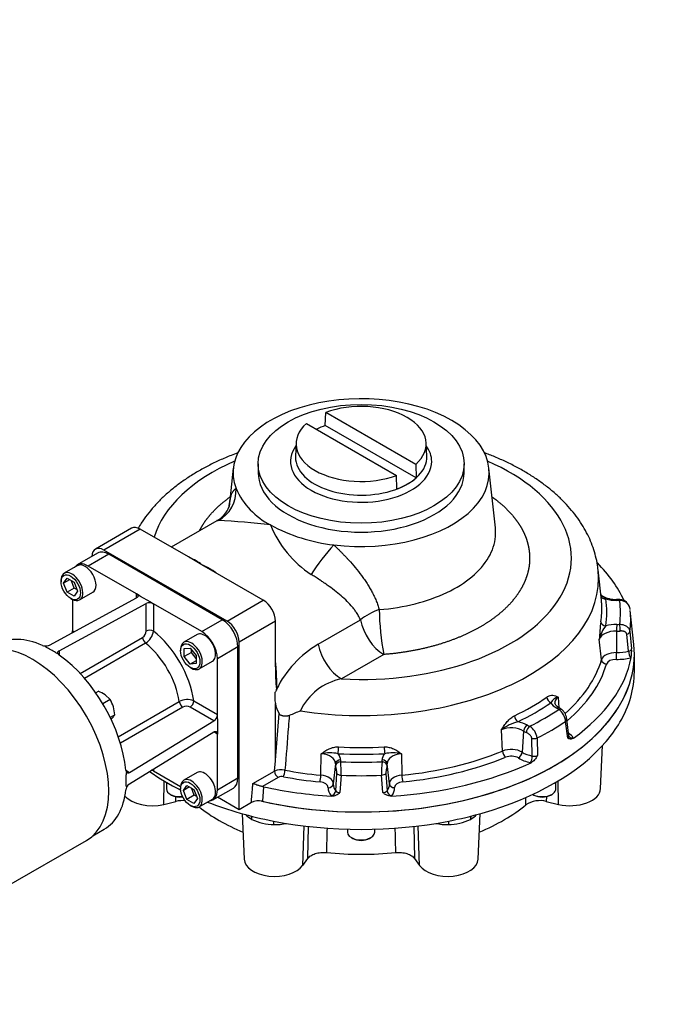
# Model space of a CAD drawing. Units: millimetres. Extents: x 0 to 431, y -24 to 292.
# Drawn here: x 49 to 96, y 114 to 186 of the extents above; entities that cross this region are included whole.
import ezdxf
from ezdxf import colors
from ezdxf.entities.mleader import LeaderData, LeaderLine
from ezdxf.math import Vec2, Vec3

# ---------------------------------------------------------------- set-up
doc = ezdxf.new("R2010")
doc.units = ezdxf.units.MM
for name, color, linetype in [('Default', 7, 'Continuous'), ('FL47', 7, 'Continuous'), ('HSM10X30ZP', 7, 'Continuous'), ('IB8A151-1', 7, 'Continuous'), ('IB8D05', 7, 'Continuous'), ('P4', 7, 'Continuous'), ('PR-00146-1', 7, 'Continuous'), ('SCM10X25ZP', 7, 'Continuous'), ('SCM12X30ZP', 7, 'Continuous')]:
    doc.layers.add(name, color=color, linetype=linetype)

# ---------------------------------------------------------------- blocks, each defined once
blk = doc.blocks.new('SE7')
at = {"layer": 'FL47', "color": 7, "linetype": 'Continuous'}
for p, q in [((54.817, 146.689), (53.314, 145.821)), ((55.629, 146.608), (54.127, 145.741)), ((63.938, 141.811), (55.629, 146.608)), ((57.662, 143.7), (54.127, 145.741)), ((57.927, 143.547), (57.662, 143.7)), ((57.662, 143.403), (57.662, 143.7)), ((57.927, 143.547), (58.634, 143.138)), ((51.298, 139.952), (57.662, 143.403)), ((52.005, 139.544), (58.369, 142.994)), ((52.978, 143.293), (52.978, 140.995)), ((58.369, 140.985), (58.369, 142.994)), ((58.634, 143.138), (58.9, 142.985)), ((58.9, 142.985), (58.9, 140.985)), ((62.435, 140.944), (58.9, 142.985)), ((62.435, 140.944), (63.938, 141.811)), ((52.978, 140.995), (53.096, 140.927)), ((53.53, 137.88), (58.104, 140.52)), ((58.32, 140.095), (53.857, 137.518)), ((52.005, 139.544), (52.005, 139.22)), ((65.087, 139.821), (63.584, 138.954)), ((65.087, 130.227), (65.087, 139.821)), ((63.584, 134.871), (63.584, 138.954)), ((56.328, 133.238), (60.791, 135.815)), ((61.852, 135.872), (63.584, 134.871)), ((61.052, 135.415), (56.478, 132.774)), ((63.327, 134.407), (61.586, 135.412)), ((63.584, 134.565), (63.584, 134.871)), ((57.157, 130.621), (63.327, 134.407)), ((63.584, 134.565), (63.584, 133.749)), ((57.157, 129.805), (63.327, 133.591)), ((63.584, 133.442), (63.327, 133.591)), ((63.584, 133.749), (63.584, 133.442)), ((63.584, 129.36), (63.584, 133.442)), ((56.876, 130.783), (57.157, 130.621)), ((58.9, 130.874), (58.9, 130.738)), ((58.9, 130.738), (60.889, 129.589)), ((56.9, 129.647), (56.9, 130.464)), ((63.584, 129.36), (65.087, 130.227)), ((63.248, 128.616), (64.75, 129.484)), ((54.462, 125.993), (55.293, 126.472))]:
    blk.add_line(p, q, dxfattribs=at)
for centre, radius, start, end in [((58.625, 142.451), 0.601, 62.79555, 115.19284), ((52.411, 141.026), 0.568, 341.52303, 356.8375), ((57.782, 141.012), 0.588, 303.24236, 357.2862), ((57.645, 141.167), 1.268, 302.18704, 351.70693), ((50.979, 140.436), 0.545, 247.16337, 267.77665), ((51.023, 140.517), 0.629, 264.06945, 295.95416), ((51.085, 139.93), 0.132, 196.63739, 246.9718), ((51.944, 139.744), 0.4, 239.43194, 264.18209), ((52.141, 139.434), 0.254, 200.24986, 237.61149), ((61.383, 134.688), 1.273, 68.39523, 117.7108), ((61.317, 134.89), 0.588, 62.6976, 116.77385), ((62.985, 134.9), 0.6, 304.7879, 357.22371), ((57.141, 130.798), 0.265, 183.17826, 218.96039), ((57.3, 130.468), 0.4, 155.81791, 180.56806), ((58.643, 130.231), 0.568, 63.18391, 78.49728), ((57.509, 129.284), 0.629, 124.04552, 155.93088), ((57.434, 129.281), 0.563, 152.55597, 172.50401), ((57.031, 129.631), 0.132, 173.0282, 223.36261)]:
    blk.add_arc(centre, radius, start, end, dxfattribs=at)
for centre, major_axis, start_param, end_param in [((55.629, 145.282), (0.813, -1.407), 2.356194, 3.141593), ((54.127, 144.414), (0.812, -1.407), 2.356194, 3.410743), ((63.938, 140.485), (-0.813, 1.407), 3.926991, 5.497787), ((58.634, 140.831), (-0.375, 0), 3.926991, 5.497787), ((58.281, 137.219), (-2.562, 4.438), 4.098563, 5.326215), ((62.435, 139.617), (0.812, -1.407), 0.785398, 2.356194), ((51.387, 133.238), (3.906, -6.766), 2.46843, 3.141593), ((58.369, 140.367), (0.188, -0.325), 3.926991, 5.312519), ((57.751, 136.912), (2.188, -3.789), 0.970667, 2.170926), ((51.387, 133.238), (-3.906, 6.766), -0.849442, -0.721354), ((51.387, 133.238), (3.906, -6.766), 0.897634, 2.243959), ((61.052, 135.721), (0.188, -0.325), 4.112259, 5.497787), ((61.586, 135.718), (0.187, 0.325), 3.926991, 5.497787), ((63.938, 130.891), (-0.812, 1.407), 3.141593, 3.926991), ((51.387, 133.238), (-3.906, 6.766), 3.141593, 3.814755), ((62.435, 130.023), (-0.812, 1.407), 2.872442, 3.926991)]:
    blk.add_ellipse(centre, major_axis=major_axis, ratio=0.57735, start_param=start_param, end_param=end_param, dxfattribs=at)
for points, knots in [([(57.662, 143.7), (57.68, 143.69), (57.695, 143.679), (57.722, 143.655), (57.734, 143.643), (57.753, 143.617), (57.76, 143.604), (57.77, 143.577), (57.772, 143.563), (57.772, 143.536), (57.77, 143.522), (57.76, 143.495), (57.753, 143.482), (57.725, 143.445), (57.697, 143.422), (57.662, 143.403)], [0, 0, 0, 0, 0.125, 0.125, 0.25, 0.25, 0.375, 0.375, 0.5, 0.5, 0.625, 0.625, 0.75, 0.75, 1, 1, 1, 1]), ([(51.903, 139.346), (51.897, 139.365), (51.894, 139.383), (51.897, 139.42), (51.903, 139.438), (51.92, 139.472), (51.933, 139.488), (51.964, 139.518), (51.983, 139.532), (52.005, 139.544)], [0, 0, 0, 0, 0.25, 0.25, 0.5, 0.5, 0.75, 0.75, 1, 1, 1, 1]), ([(63.327, 133.591), (63.344, 133.601), (63.361, 133.609), (63.394, 133.622), (63.41, 133.626), (63.441, 133.63), (63.456, 133.629), (63.484, 133.624), (63.497, 133.62), (63.521, 133.606), (63.531, 133.597), (63.55, 133.575), (63.558, 133.562), (63.577, 133.519), (63.584, 133.483), (63.584, 133.442)], [0, 0, 0, 0, 0.125, 0.125, 0.25, 0.25, 0.375, 0.375, 0.5, 0.5, 0.625, 0.625, 0.75, 0.75, 1, 1, 1, 1]), ([(57.157, 130.621), (57.135, 130.608), (57.114, 130.599), (57.073, 130.586), (57.052, 130.583), (57.014, 130.585), (56.995, 130.59), (56.962, 130.606), (56.948, 130.617), (56.935, 130.631)], [0, 0, 0, 0, 0.25, 0.25, 0.5, 0.5, 0.75, 0.75, 1, 1, 1, 1])]:
    blk.add_open_spline(points, degree=3, knots=knots, dxfattribs=at)
at = {"layer": 'HSM10X30ZP', "color": 7, "linetype": 'Continuous'}
for p, q in [((54.861, 136.567), (54.678, 136.461)), ((55.724, 135.965), (55.359, 136.305)), ((55.724, 135.965), (55.195, 135.66)), ((56.077, 134.846), (55.74, 134.651)), ((56.077, 134.846), (55.967, 135.444))]:
    blk.add_line(p, q, dxfattribs=at)
for centre, radius, start, end in [((53.945, 134.222), 2.518, 55.82261, 68.66833), ((53.816, 134.754), 2.259, 17.77917, 32.40292), ((54.708, 135.825), 1.683, 314.57308, 324.41803), ((51.708, 138.832), 5.93, 313.60405, 314.83049)]:
    blk.add_arc(centre, radius, start, end, dxfattribs=at)
at = {"layer": 'IB8A151-1', "color": 7, "linetype": 'Continuous'}
for p, q in [((94.102, 138.005), (94.102, 139.28)), ((91.632, 129.445), (91.766, 132.589)), ((59.653, 128.288), (59.682, 130.003)), ((88.552, 128.288), (88.523, 130.003)), ((59.653, 128.288), (60.548, 128.502)), ((60.548, 128.502), (60.542, 128.863)), ((87.663, 128.858), (87.657, 128.502)), ((87.657, 128.502), (88.552, 128.288)), ((65.394, 127.61), (65.537, 124.27)), ((82.668, 124.27), (82.811, 127.61)), ((69.823, 123.809), (69.938, 126.711)), ((70.193, 124.326), (70.258, 126.692)), ((77.948, 126.683), (78.012, 124.326)), ((78.382, 123.809), (78.266, 126.711)), ((69.823, 123.809), (70.193, 124.326)), ((78.012, 124.326), (78.382, 123.809))]:
    blk.add_line(p, q, dxfattribs=at)
for centre, radius, start, end in [((61.019, 126.715), 1.849, 82.80321, 104.77012), ((87.186, 126.715), 1.849, 75.22981, 123.83194), ((67.818, 130.789), 3.987, 244.56683, 268.53422), ((80.409, 130.698), 3.895, 271.17925, 295.7197)]:
    blk.add_arc(centre, radius, start, end, dxfattribs=at)
for centre, major_axis, ratio, start_param, end_param in [((74.102, 140.561), (17.5, 0), 0.57735, 0, 0.030305), ((74.102, 139.28), (-20, 0), 0.57735, 1.19783, 3.203496), ((74.102, 138.005), (-20, 0), 0.57735, 2.815252, 3.141593), ((74.102, 138.005), (20, 0), 0.57735, -0.459058, -0.32634), ((74.102, 138.005), (20, 0), 0.57735, 5.171447, 5.824128), ((74.102, 138.005), (-20, 0), 0.57735, 0.685002, 0.849378), ((89.404, 129.477), (-2.228, 0), 0.57735, 1.178097, 3.116897), ((58.801, 129.477), (2.228, 0), 0.57735, 3.608281, 5.105088), ((74.102, 138.005), (-20, 0), 0.57735, 0.973524, 1.111739), ((74.102, 133.136), (-14.728, 0), 0.57735, 0.633924, 0.94302), ((74.102, 138.005), (-20, 0), 0.57735, 1.111739, 1.244456), ((74.102, 138.005), (20, 0), 0.57735, -1.244456, -1.111739), ((74.102, 133.136), (14.728, 0), 0.57735, 5.340166, 5.671089), ((67.764, 128.185), (2.394, 0), 0.57735, 3.626793, 3.947133), ((65.24, 126.632), (-0.606, -1.093), 0.565605, -3.901954, -3.638031), ((74.102, 138.005), (20, 0), 0.57735, 4.386049, 5.038729), ((67.691, 126.046), (-0.015, -1.25), 0.016445, -4.061907, -3.763185), ((80.514, 126.046), (0.015, -1.25), 0.016445, 3.763185, 4.061907), ((80.441, 128.185), (-2.394, 0), 0.57735, 2.336052, 2.656392), ((82.964, 126.632), (0.606, -1.093), 0.565605, 3.638031, 3.901954), ((67.764, 128.185), (2.394, 0), 0.57735, 4.692247, 5.084544), ((80.441, 128.185), (2.394, 0), 0.57735, 4.340234, 4.732531), ((74.102, 133.136), (-14.728, 0), 0.57735, 1.397495, 1.744098), ((67.764, 124.302), (2.228, 0), 0.57735, 3.166288, 5.890486), ((80.441, 124.302), (-2.228, 0), 0.57735, 0.392699, 3.116897)]:
    blk.add_ellipse(centre, major_axis=major_axis, ratio=ratio, start_param=start_param, end_param=end_param, dxfattribs=at)
for points in [[(86.157, 128.25), (86.16, 128.433), (86.163, 128.615), (86.166, 128.797)], [(71.607, 126.553), (71.592, 125.956), (71.577, 125.358), (71.563, 124.76)]]:
    blk.add_open_spline(points, degree=3, dxfattribs=at)
for points, knots in [([(76.642, 124.76), (76.633, 125.114), (76.625, 125.467), (76.616, 125.821), (76.61, 126.068), (76.604, 126.315), (76.598, 126.562)], [0, 0, 0, 0, 0.2807221, 0.2807221, 0.2807221, 0.4771396, 0.4771396, 0.4771396, 0.4771396]), ([(70.193, 124.326), (70.22, 124.364), (70.253, 124.4), (70.327, 124.468), (70.37, 124.501), (70.464, 124.562), (70.515, 124.589), (70.625, 124.64), (70.684, 124.662), (70.808, 124.702), (70.872, 124.718), (71.005, 124.745), (71.073, 124.755), (71.213, 124.768), (71.353, 124.774), (71.493, 124.767), (71.563, 124.76)], [0, 0, 0, 0, 0.125, 0.125, 0.25, 0.25, 0.375, 0.375, 0.5, 0.5, 0.625, 0.625, 0.75, 0.75, 0.875, 1, 1, 1, 1]), ([(76.642, 124.76), (76.712, 124.767), (76.782, 124.771), (76.922, 124.771), (76.992, 124.768), (77.132, 124.755), (77.2, 124.745), (77.333, 124.718), (77.397, 124.702), (77.521, 124.662), (77.58, 124.64), (77.689, 124.589), (77.741, 124.562), (77.835, 124.501), (77.92, 124.436), (77.984, 124.364), (78.012, 124.326)], [0, 0, 0, 0, 0.125, 0.125, 0.25, 0.25, 0.375, 0.375, 0.5, 0.5, 0.625, 0.625, 0.75, 0.75, 0.875, 1, 1, 1, 1])]:
    blk.add_open_spline(points, degree=3, knots=knots, dxfattribs=at)
at = {"layer": 'IB8D05', "color": 7, "linetype": 'Continuous'}
for p, q in [((64.745, 152.914), (64.444, 150.106)), ((83.929, 148.537), (83.459, 152.914)), ((63.546, 149.063), (60.202, 147.132)), ((57.302, 148.507), (54.651, 146.976)), ((57.927, 148.446), (55.276, 146.915)), ((61.455, 146.409), (57.927, 148.446)), ((64.291, 141.709), (55.276, 146.915)), ((62.435, 145.843), (61.455, 146.409)), ((63.415, 145.277), (62.435, 145.843)), ((66.943, 143.24), (63.415, 145.277)), ((91.687, 143.251), (91.451, 145.453)), ((64.291, 141.709), (66.943, 143.24)), ((94.064, 139.995), (93.796, 142.488)), ((67.827, 141.709), (65.175, 140.178)), ((67.827, 138.371), (67.827, 141.709)), ((70.954, 140.011), (74.053, 141.8)), ((92.803, 140.978), (92.799, 139.404)), ((93.682, 139.505), (93.543, 140.755)), ((93.78, 140.94), (93.903, 139.685)), ((65.175, 127.9), (65.175, 140.178)), ((91.694, 138.878), (91.538, 140.376)), ((75.768, 139.266), (72.669, 137.476)), ((93.873, 139.039), (93.834, 139.029)), ((67.915, 136.729), (67.898, 136.717)), ((67.915, 136.729), (67.919, 136.653)), ((67.827, 131.482), (67.827, 135.665)), ((88.515, 136.152), (88.581, 135.366)), ((67.827, 131.538), (68.103, 134.937)), ((89.222, 133.145), (89.071, 134.361)), ((89.31, 133.297), (89.16, 134.521)), ((84.457, 132.195), (84.365, 133.752)), ((85.997, 133.661), (85.882, 132.116)), ((86.631, 131.827), (86.589, 133.12)), ((86.984, 133.154), (87.007, 131.864)), ((89.634, 133.161), (89.649, 133.137)), ((71.154, 130.424), (71.18, 131.996)), ((77.055, 131.999), (77.081, 130.427)), ((67.765, 130.722), (67.827, 131.482)), ((72.223, 131.266), (72.064, 129.786)), ((76.173, 129.788), (76.014, 131.268)), ((86.537, 131.338), (86.497, 131.346)), ((66.178, 129.806), (67.765, 130.722)), ((67.765, 130.722), (67.765, 130.722)), ((72.24, 129.276), (72.322, 130.559)), ((75.917, 130.561), (75.999, 129.278)), ((68.029, 130.262), (66.879, 129.598)), ((72.642, 130.422), (72.552, 129.149)), ((75.687, 129.15), (75.597, 130.424)), ((66.955, 129.584), (66.872, 128.514)), ((66.879, 129.598), (66.955, 129.584)), ((65.175, 127.9), (63.592, 128.815)), ((66.068, 128.416), (65.175, 127.9)), ((71.917, 128.887), (71.899, 128.909)), ((76.34, 128.911), (76.322, 128.889))]:
    blk.add_line(p, q, dxfattribs=at)
for centre, radius, start, end in [((69.983, 153.661), 5.514, 203.95848, 242.92679), ((62.518, 150.851), 2.066, 299.4104, 338.5853), ((62.246, 108.534), 40.556, 82.59431, 88.04554), ((74.729, 151.678), 7.823, 201.96264, 236.83438), ((73.519, 159.847), 12.635, 241.41283, 263.54662), ((60.262, 143.101), 3.499, 51.60133, 68.23731), ((60.473, 141.218), 5.024, 53.12286, 67.0116), ((92.712, 145.181), 1.885, 238.57471, 272.82026), ((92.842, 139.904), 3.395, 86.48752, 90.63699), ((93.022, 142.522), 0.765, 10.26105, 87.90837), ((93.513, 142.742), 18.083, 180.59594, 191.08332), ((105.875, 139.855), 14.347, 172.75042, 177.91959), ((93.811, 139.89), 2.324, 140.59189, 167.93668), ((74.925, 133.286), 7.81, 120.56364, 153.84551), ((90.085, 139.538), 3.821, 352.50048, 2.21051), ((83.96, 138.239), 16.133, 179.53048, 185.41361), ((73.451, 133.365), 4.185, 100.77165, 155.04946), ((70.931, 136.21), 3.152, 175.01865, 189.9542), ((76.331, 130.181), 10.614, 142.43021, 143.57174), ((69.845, 136.014), 2.048, 189.84197, 211.72584), ((88.767, 135.287), 0.901, 106.22131, 150.2636), ((89.763, 84.99), 54.021, 111.85045, 112.78352), ((87.84, 134.237), 1.237, 5.72337, 54.20494), ((87.648, 133.642), 1.959, 54.54488, 60.98846), ((86.444, 131.01), 3.441, 104.67763, 127.17757), ((85.86, 133.026), 1.131, 6.47694, 59.93343), ((89.361, 133.288), 0.0487, 170.30634, 217.23257), ((71.805, 129.085), 2.977, 78.26166, 102.11233), ((76.433, 129.092), 2.973, 77.93666, 101.80313), ((64.047, 130.608), 8.598, 358.75939, 5.38635), ((84.082, 130.626), 8.487, 174.65233, 181.36528), ((86.77, 132.333), 0.526, 254.57614, 296.77681), ((68.259, 129.622), 1.207, 77.1979, 114.21273), ((68.351, 130.753), 0.587, 183.03972, 236.6989), ((68.294, 129.734), 0.591, 78.69086, 116.68602), ((72.523, 129.524), 0.376, 221.19175, 274.44172), ((75.711, 129.537), 0.387, 266.45996, 318.06575), ((66.604, 127.367), 1.178, 76.84671, 117.11634)]:
    blk.add_arc(centre, radius, start, end, dxfattribs=at)
for centre, major_axis, ratio, start_param, end_param in [((74.102, 152.579), (9.375, 0), 0.57735, 4.49704, 9.640127), ((74.102, 146.323), (-15.389, 0), 0.57735, -0.925028, -0.1737), ((74.102, 146.323), (-15.389, 0), 0.57735, 1.47751, 4.066621), ((62.511, 151.293), (0.248, -2.488), 0.974506, 0.374524, 1.525577), ((57.927, 147.425), (0.625, -1.083), 0.57735, 2.356194, 3.141593), ((55.276, 145.894), (0.625, -1.083), 0.57735, 2.356194, 3.887733), ((71.567, 146.065), (1.526, 1.98), 0.15306, 1.025543, 2.176596), ((74.102, 140.301), (19.891, 0), 0.57735, 0.258344, 0.516415), ((74.102, 144.832), (17.382, 0), 0.57735, 4.453746, 6.344872), ((92.012, 143.643), (0.37, 0.062), 0.812745, 3.327463, 4.577797), ((66.943, 142.22), (-0.625, 1.083), 0.57735, 3.926991, 5.497787), ((74.102, 142.622), (-17.619, 0), 0.57735, 3.047419, 3.169895), ((74.102, 142.622), (-17.619, 0), 0.57735, 3.169895, 3.203496), ((74.102, 142.342), (-17.992, 0), 0.57735, 3.047419, 3.23749), ((92.765, 144.167), (1.624, 0), 0.57735, 4.22998, 4.740386), ((92.811, 142.924), (0.006, -0.375), 0.022856, 2.525928, 3.144652), ((92.853, 142.361), (1.506, 0), 0.57735, 1.455947, 1.598793), ((93.025, 142.919), (-0.025, -0.374), 0.093568, 3.139321, 3.760192), ((74.102, 142.342), (-18.985, 0), 0.57735, 3.062705, 3.222207), ((75.768, 141.307), (-2.348, -0.859), 0.515108, 4.667443, 5.326672), ((74.102, 141.783), (-19.732, 0), 0.57735, 3.209603, 3.217393), ((74.102, 141.783), (-19.732, 0), 0.57735, 3.067525, 3.203496), ((64.291, 140.689), (0.625, -1.083), 0.57735, 0.785398, 2.356194), ((75.768, 141.307), (1.25, -2.165), 0.57735, 4.172665, 5.497787), ((92.015, 141.672), (-0.37, 0.061), 0.812879, 0.219476, 1.703006), ((92.771, 140.536), (-1.624, 0), 0.57735, 4.686248, 5.196521), ((92.813, 141.167), (-0.006, -0.375), 0.021341, 3.757233, 5.240763), ((92.852, 142.342), (-1.506, 0), 0.57735, 1.544656, 1.687651), ((93.028, 141.172), (0.025, -0.374), 0.095194, 1.039354, 2.522883), ((92.771, 140.256), (1.25, 0), 0.57735, 1.544656, 2.975529), ((92.852, 142.063), (1.88, 0), 0.57735, 4.686248, 4.829244), ((93.408, 140.929), (0.373, 0.036), 0.524253, 5.030847, 6.153045), ((74.102, 139.28), (20, 0), 0.57735, 4.342515, 6.345089), ((72.669, 139.517), (1.25, -2.165), 0.57735, 4.172665, 5.497787), ((92.771, 138.774), (-1.091, 0), 0.57735, 4.686248, 6.117121), ((92.789, 139.215), (-0.006, -0.375), 0.021341, 0.615641, 2.099171), ((92.852, 140.58), (-2.039, 0), 0.57735, 1.544656, 1.989915), ((93.834, 139.335), (0.093, -0.363), 0.332278, 4.140903, 5.624433), ((74.102, 140.58), (17.837, 0), 0.57735, 5.704822, 6.117121), ((74.102, 140.301), (18.211, 0), 0.57735, 5.688262, 6.117121), ((74.102, 140.301), (19.891, 0), 0.57735, 5.609596, 6.17311), ((92.063, 138.869), (0.36, -0.105), 0.805264, 3.458507, 4.942037), ((92.771, 138.494), (0.718, 0), 0.57735, 1.544656, 2.975529), ((92.852, 140.301), (2.412, 0), 0.57735, 4.686248, 5.131508), ((74.102, 142.622), (17.619, 0), 0.57735, -0.879572, -0.689501), ((74.102, 142.342), (17.992, 0), 0.57735, -0.879572, -0.689501), ((87.985, 136.04), (0.215, -0.307), 0.629979, 3.961484, 5.445014), ((89.534, 136.014), (-1.624, 0), 0.57735, 0.302989, 0.813395), ((89.534, 135.734), (1.25, 0), 0.57735, 2.523982, 3.207086), ((74.102, 142.342), (18.985, 0), 0.57735, -0.864286, -0.704784), ((88.419, 135.026), (-0.18, -0.329), 0.560962, 3.141265, 3.913379), ((87.384, 134.701), (1.506, 0), 0.57735, 0.670549, 0.813395), ((88.564, 134.935), (-0.221, -0.303), 0.639709, 3.139004, 3.991402), ((85.572, 134.645), (0.162, -0.338), 0.520501, 4.057112, 5.540642), ((85.09, 133.444), (1.624, 0), 0.57735, 0.759258, 1.269531), ((74.102, 141.783), (19.732, 0), 0.57735, -0.859466, -0.709598), ((88.788, 134.475), (-0.372, -0.046), 0.562058, 2.363996, 3.142682), ((85.09, 133.164), (1.25, 0), 0.57735, 0.759258, 2.19013), ((86.268, 133.783), (0.195, 0.32), 0.592244, 0.798815, 2.282344), ((87.361, 134.408), (-1.88, 0), 0.57735, 0.759258, 0.902253), ((86.427, 133.699), (0.156, 0.341), 0.5061, 0.733416, 2.216946), ((87.361, 134.688), (-1.506, 0), 0.57735, 0.759258, 0.902253), ((87.384, 132.659), (2.412, 0), 0.57735, 0.368287, 0.643797), ((86.74, 133.29), (0.375, 0.007), 0.49115, 4.289795, 5.411993), ((89.634, 133.467), (0.312, 0.208), 0.761747, 3.137254, 4.241454), ((70.973, 131.285), (-1.25, 0), 0.57735, 3.115452, 4.546325), ((72.411, 132.307), (0.02, 0.374), 0.076779, 3.759167, 5.242697), ((74.102, 142.342), (17.992, 0), 0.57735, 4.618215, 4.808286), ((70.973, 131.564), (-1.624, 0), 0.57735, 3.115452, 3.625725), ((74.102, 142.622), (-17.619, 0), 0.57735, 1.476622, 1.666693), ((77.264, 131.567), (1.624, 0), 0.57735, 2.659183, 3.16959), ((75.825, 132.308), (-0.021, 0.374), 0.07818, 1.040411, 2.52394), ((77.264, 131.288), (1.25, 0), 0.57735, 1.738583, 3.16959), ((74.102, 140.58), (17.837, 0), 0.57735, 4.880176, 5.331723), ((85.09, 131.682), (-1.091, 0), 0.57735, 3.90085, 5.331723), ((84.674, 132.046), (0.143, -0.347), 0.473971, 4.084577, 5.568106), ((85.611, 131.994), (-0.195, -0.32), 0.592244, 0.798815, 2.282344), ((87.361, 132.926), (-2.039, 0), 0.57735, 0.759258, 1.204517), ((74.102, 131.237), (1.88, 0), 0.57735, 3.115452, 3.258447), ((72.597, 131.233), (-0.375, 0.017), 0.816218, 4.749336, 6.232866), ((72.606, 131.109), (-0.367, -0.075), 0.810928, 4.548978, 6.032508), ((74.102, 131.517), (1.506, 0), 0.57735, 3.115452, 3.258447), ((74.102, 142.342), (-18.985, 0), 0.57735, 1.491909, 1.65141), ((74.135, 131.517), (-1.506, 0), 0.57735, 3.026743, 3.16959), ((75.631, 131.111), (0.368, -0.073), 0.811118, 0.247934, 1.731464), ((75.641, 131.235), (0.375, 0.018), 0.816177, 0.047699, 1.531228), ((74.135, 131.237), (-1.88, 0), 0.57735, 3.026743, 3.16959), ((74.102, 140.301), (19.891, 0), 0.57735, 4.824198, 5.387712), ((74.102, 140.301), (18.211, 0), 0.57735, 4.880176, 5.331723), ((85.09, 131.402), (0.718, 0), 0.57735, 0.759258, 2.19013), ((87.361, 132.646), (-2.412, 0), 0.57735, 0.759258, 1.204517), ((86.497, 131.652), (-0.081, -0.366), 0.292423, 0.648185, 2.131715), ((68.41, 130.62), (0.07, 0.368), 0.255224, 3.781506, 5.265036), ((74.102, 140.58), (-17.837, 0), 0.57735, 1.252884, 1.404732), ((72.67, 130.611), (-0.374, 0.027), 0.506746, 0.410767, 1.532965), ((75.568, 130.612), (0.374, 0.027), 0.506833, 4.751847, 5.874334), ((74.102, 140.301), (-18.211, 0), 0.57735, 1.252884, 1.404732), ((71.092, 130.238), (0.036, 0.373), 0.134968, 3.763617, 5.247147), ((70.973, 129.523), (-0.718, 0), 0.57735, 3.115452, 4.546325), ((70.973, 129.802), (-1.091, 0), 0.57735, 3.115452, 4.546325), ((74.102, 141.783), (19.732, 0), 0.57735, 4.638321, 4.788189), ((77.264, 129.805), (1.091, 0), 0.57735, 1.738583, 3.16959), ((77.264, 129.526), (0.718, 0), 0.57735, 1.738583, 3.16959), ((77.144, 130.241), (0.036, -0.373), 0.136356, 4.177493, 5.661023), ((74.102, 140.301), (-19.891, 0), 0.57735, 1.203262, 1.460721), ((74.102, 129.476), (2.412, 0), 0.57735, 3.115452, 3.560712), ((71.691, 129.818), (0.375, -0.017), 0.816218, 4.749336, 6.232866), ((71.899, 129.215), (0.297, 0.229), 0.745827, 4.190162, 5.673692), ((74.102, 129.755), (2.039, 0), 0.57735, 3.115452, 3.560712), ((74.135, 129.755), (-2.039, 0), 0.57735, 2.724482, 3.16959), ((76.34, 129.217), (0.297, -0.228), 0.746493, 3.749134, 5.232664), ((76.546, 129.821), (-0.375, -0.018), 0.816177, 0.047699, 1.531228), ((74.135, 129.475), (-2.412, 0), 0.57735, 2.724482, 3.16959)]:
    blk.add_ellipse(centre, major_axis=major_axis, ratio=ratio, start_param=start_param, end_param=end_param, dxfattribs=at)
for points, degree, knots in [([(65.081, 154.037), (64.916, 153.976), (64.461, 153.801), (63.737, 153.491), (62.922, 153.096), (62.145, 152.669), (61.407, 152.212), (60.713, 151.724), (60.065, 151.207), (59.467, 150.664), (58.921, 150.096), (58.432, 149.505), (58.055, 148.971), (57.847, 148.632), (57.772, 148.502)], 3, [0.685971, 0.685971, 0.685971, 0.685971, 0.6972888, 0.7174788, 0.7377084, 0.7579736, 0.7782657, 0.7985668, 0.8188477, 0.8390742, 0.8592039, 0.8791889, 0.8989816, 0.9111582, 0.9111582, 0.9111582, 0.9111582]), ([(91.445, 145.45), (91.439, 145.526), (91.417, 145.794), (91.315, 146.307), (91.142, 146.941), (90.907, 147.572), (90.615, 148.191), (90.265, 148.798), (89.858, 149.391), (89.395, 149.968), (88.876, 150.527), (88.304, 151.065), (87.68, 151.581), (87.007, 152.071), (86.288, 152.534), (85.527, 152.967), (84.727, 153.371), (83.916, 153.731), (83.365, 153.948), (83.098, 154.047)], 3, [0, 0, 0, 0, 0.0057923, 0.0240425, 0.0423646, 0.06082, 0.0794603, 0.0983228, 0.1174278, 0.1367771, 0.1563546, 0.1761298, 0.1960633, 0.2161123, 0.2362367, 0.256402, 0.2765791, 0.2967458, 0.3150222, 0.3150222, 0.3150222, 0.3150222]), ([(64.444, 150.11), (64.45, 150.165), (64.463, 150.279), (64.486, 150.444), (64.522, 150.654), (64.577, 150.884), (64.643, 151.055), (64.697, 151.156), (64.726, 151.203), (64.757, 151.248), (64.79, 151.289), (64.825, 151.327), (64.862, 151.362), (64.902, 151.394), (64.93, 151.413), (64.944, 151.422)], 3, [0.3209622, 0.3209622, 0.3209622, 0.3209622, 0.3756573, 0.4383955, 0.5020107, 0.6252545, 0.7494516, 0.7811666, 0.8127514, 0.8442143, 0.8755639, 0.9068085, 0.9379569, 0.9690178, 1, 1, 1, 1]), ([(62.267, 148.331), (62.488, 148.766), (62.804, 149.181), (63.148, 149.635), (63.597, 150.056), (64.013, 150.447), (64.512, 150.802)], 2, [0.03386836, 0.03386836, 0.03386836, 0.0625, 0.0625, 0.09375, 0.09375, 0.12266347, 0.12266347, 0.12266347]), ([(83.704, 150.794), (83.829, 150.705), (83.948, 150.614), (84.465, 150.219), (84.882, 149.786), (85.299, 149.353), (85.608, 148.892), (85.917, 148.43), (86.113, 147.948), (86.309, 147.466), (86.387, 146.973), (86.465, 146.48), (86.425, 145.985), (86.384, 145.491), (86.225, 145.004), (86.067, 144.518), (85.793, 144.049), (85.519, 143.579), (85.136, 143.137), (84.752, 142.694), (84.266, 142.286), (83.78, 141.878), (83.201, 141.513), (82.622, 141.148), (81.961, 140.832), (81.3, 140.517), (80.57, 140.258), (79.84, 139.998), (79.054, 139.799), (78.269, 139.601), (77.443, 139.466), (76.618, 139.332), (75.768, 139.266)], 2, [0.5240142, 0.5240142, 0.5240142, 0.53125, 0.53125, 0.5625, 0.5625, 0.59375, 0.59375, 0.625, 0.625, 0.65625, 0.65625, 0.6875, 0.6875, 0.71875, 0.71875, 0.75, 0.75, 0.78125, 0.78125, 0.8125, 0.8125, 0.84375, 0.84375, 0.875, 0.875, 0.90625, 0.90625, 0.9375, 0.9375, 0.96875, 0.96875, 1, 1, 1]), ([(64.441, 150.082), (64.442, 150.084), (64.443, 150.093), (64.444, 150.103), (64.444, 150.11)], 3, [0.311687159, 0.311687159, 0.311687159, 0.311687159, 0.313718199, 0.320962241, 0.320962241, 0.320962241, 0.320962241]), ([(63.629, 149.066), (63.615, 149.069), (63.587, 149.074), (63.562, 149.071), (63.55, 149.065), (63.546, 149.063)], 3, [0, 0, 0, 0, 0.0634765, 0.1337938, 0.161562, 0.161562, 0.161562, 0.161562]), ([(75.432, 142.554), (76.335, 142.625), (77.22, 142.768), (78.889, 143.191), (79.672, 143.469), (81.077, 144.139), (81.698, 144.531), (82.73, 145.398), (83.142, 145.873), (83.724, 146.869), (83.894, 147.391), (83.954, 148.124), (83.951, 148.331), (83.929, 148.538)], 3, [0, 0, 0, 0, 0.0625, 0.0625, 0.125, 0.125, 0.1875, 0.1875, 0.25, 0.25, 0.3125, 0.3125, 0.3371204, 0.3371204, 0.3371204, 0.3371204]), ([(72.099, 147.291), (72.126, 147.266), (72.18, 147.215), (72.26, 147.138), (72.34, 147.061), (72.42, 146.983), (72.499, 146.905), (72.577, 146.827), (72.655, 146.748), (72.733, 146.669), (72.81, 146.59), (72.886, 146.51), (72.962, 146.43), (73.038, 146.349), (73.113, 146.269), (73.332, 146.029), (73.682, 145.628), (74.06, 145.148), (74.341, 144.756), (74.541, 144.455), (74.726, 144.154), (74.87, 143.899), (74.979, 143.689), (75.058, 143.528), (75.133, 143.366), (75.202, 143.204), (75.267, 143.042), (75.327, 142.88), (75.383, 142.717), (75.415, 142.608), (75.432, 142.554)], 3, [0, 0, 0, 0, 0.017685, 0.035395, 0.053131, 0.070895, 0.088689, 0.106513, 0.12437, 0.142261, 0.160188, 0.178153, 0.196156, 0.2142, 0.232286, 0.250416, 0.374426, 0.497492, 0.561151, 0.623934, 0.685918, 0.747186, 0.779647, 0.811831, 0.843754, 0.875431, 0.906877, 0.93811, 0.969145, 1, 1, 1, 1]), ([(74.053, 141.8), (74.03, 141.853), (73.981, 141.961), (73.896, 142.12), (73.788, 142.302), (73.648, 142.506), (73.417, 142.804), (73.085, 143.163), (72.639, 143.572), (72.149, 143.969), (71.696, 144.301), (71.324, 144.559), (71.03, 144.756), (70.748, 144.94), (70.545, 145.068), (70.449, 145.129)], 3, [0, 0, 0, 0, 0.037697, 0.076521, 0.116522, 0.174127, 0.235064, 0.356862, 0.480512, 0.606107, 0.734413, 0.809927, 0.866206, 0.936523, 1, 1, 1, 1]), ([(91.735, 143.571), (91.718, 143.583), (91.678, 143.608), (91.654, 143.641), (91.643, 143.657)], 3, [0, 0, 0, 0, 0.0773763, 0.2047919, 0.2047919, 0.2047919, 0.2047919]), ([(91.727, 143.572), (91.769, 143.543), (91.815, 143.513), (91.887, 143.459), (91.912, 143.439), (91.963, 143.393), (91.987, 143.367), (92.012, 143.337)], 3, [0.5160786, 0.5160786, 0.5160786, 0.5160786, 0.75, 0.75, 0.875, 0.875, 1, 1, 1, 1]), ([(93.778, 142.646), (93.774, 142.683), (93.765, 142.72), (93.746, 142.774), (93.739, 142.792), (93.722, 142.828), (93.713, 142.846), (93.682, 142.898), (93.657, 142.931), (93.601, 142.994), (93.569, 143.024), (93.5, 143.077), (93.463, 143.102), (93.384, 143.144), (93.342, 143.163), (93.256, 143.193), (93.211, 143.204), (93.119, 143.22), (93.072, 143.224), (93.025, 143.225)], 3, [0, 0, 0, 0, 0.125, 0.125, 0.1875, 0.1875, 0.25, 0.25, 0.375, 0.375, 0.5, 0.5, 0.625, 0.625, 0.75, 0.75, 0.875, 0.875, 1, 1, 1, 1]), ([(93.028, 141.478), (93.075, 141.479), (93.121, 141.476), (93.19, 141.467), (93.212, 141.463), (93.257, 141.454), (93.279, 141.449), (93.345, 141.43), (93.386, 141.415), (93.465, 141.378), (93.503, 141.357), (93.572, 141.309), (93.603, 141.282), (93.659, 141.224), (93.684, 141.193), (93.726, 141.126), (93.742, 141.091), (93.768, 141.018), (93.776, 140.979), (93.78, 140.94)], 3, [0, 0, 0, 0, 0.125, 0.125, 0.1875, 0.1875, 0.25, 0.25, 0.375, 0.375, 0.5, 0.5, 0.625, 0.625, 0.75, 0.75, 0.875, 0.875, 1, 1, 1, 1]), ([(93.543, 140.755), (93.54, 140.778), (93.534, 140.799), (93.515, 140.839), (93.502, 140.857), (93.472, 140.888), (93.454, 140.903), (93.415, 140.927), (93.395, 140.937), (93.351, 140.955), (93.327, 140.962), (93.279, 140.973), (93.254, 140.978), (93.204, 140.984), (93.178, 140.986), (93.125, 140.987), (93.098, 140.987), (93.072, 140.985)], 3, [0, 0, 0, 0, 0.125, 0.125, 0.25, 0.25, 0.375, 0.375, 0.5, 0.5, 0.625, 0.625, 0.75, 0.75, 0.875, 0.875, 1, 1, 1, 1]), ([(93.682, 139.505), (93.713, 139.512), (93.741, 139.521), (93.78, 139.538), (93.793, 139.544), (93.815, 139.558), (93.826, 139.565), (93.855, 139.589), (93.871, 139.607), (93.893, 139.644), (93.9, 139.665), (93.903, 139.685)], 3, [0, 0, 0, 0, 0.25, 0.25, 0.375, 0.375, 0.5, 0.5, 0.75, 0.75, 1, 1, 1, 1]), ([(67.828, 138.663), (67.833, 138.609), (67.856, 138.345), (67.878, 137.978), (67.894, 137.576), (67.903, 137.281), (67.909, 136.999), (67.913, 136.817), (67.915, 136.729)], 3, [0.7966354, 0.7966354, 0.7966354, 0.7966354, 0.812918, 0.8756077, 0.9078672, 0.9379563, 0.969741, 1, 1, 1, 1]), ([(67.919, 136.653), (67.911, 136.642), (67.904, 136.678), (67.901, 136.693), (67.898, 136.717)], 2, [0, 0, 0, 0.5, 0.5, 1, 1, 1]), ([(87.696, 136.151), (87.776, 136.206), (87.853, 136.242), (88.005, 136.283), (88.076, 136.287), (88.211, 136.275), (88.276, 136.258), (88.368, 136.223), (88.398, 136.21), (88.457, 136.182), (88.486, 136.167), (88.515, 136.152)], 3, [0, 0, 0, 0, 0.25, 0.25, 0.5, 0.5, 0.75, 0.75, 0.875, 0.875, 1, 1, 1, 1]), ([(88.598, 135.355), (88.566, 135.374), (88.489, 135.419), (88.382, 135.508), (88.313, 135.6), (88.289, 135.658), (88.289, 135.681), (88.289, 135.688)], 3, [0, 0, 0, 0, 0.135797, 0.393355, 0.650849, 0.916166, 1, 1, 1, 1]), ([(68.843, 134.796), (68.81, 134.782), (68.775, 134.772), (68.719, 134.759), (68.7, 134.755), (68.661, 134.75), (68.641, 134.748), (68.582, 134.743), (68.541, 134.743), (68.462, 134.747), (68.424, 134.752), (68.371, 134.762), (68.354, 134.766), (68.321, 134.775), (68.305, 134.781), (68.261, 134.798), (68.235, 134.811), (68.188, 134.842), (68.167, 134.859), (68.131, 134.896), (68.116, 134.916), (68.103, 134.937)], 3, [0, 0, 0, 0, 0.125, 0.125, 0.1875, 0.1875, 0.25, 0.25, 0.375, 0.375, 0.5, 0.5, 0.5625, 0.5625, 0.625, 0.625, 0.75, 0.75, 0.875, 0.875, 1, 1, 1, 1]), ([(89.16, 134.521), (89.16, 134.523), (89.155, 134.578), (89.125, 134.707), (89.059, 134.897), (88.956, 135.072), (88.857, 135.19), (88.795, 135.227), (88.783, 135.235)], 3, [0, 0, 0, 0, 0.008753, 0.224432, 0.458108, 0.712591, 0.951654, 1, 1, 1, 1]), ([(68.843, 134.796), (68.821, 134.524), (68.8, 134.253), (68.778, 133.981), (68.694, 132.92), (68.61, 131.859), (68.527, 130.798)], 3, [0, 0, 0, 0, 0.203946, 0.203946, 0.203946, 1, 1, 1, 1]), ([(84.365, 133.752), (84.399, 133.803), (84.433, 133.855), (84.502, 133.957), (84.537, 134.008), (84.645, 134.158), (84.721, 134.256), (84.88, 134.439), (84.964, 134.524), (85.145, 134.676), (85.238, 134.739), (85.334, 134.784)], 3, [0, 0, 0, 0, 0.125, 0.125, 0.25, 0.25, 0.5, 0.5, 0.75, 0.75, 1, 1, 1, 1]), ([(86.589, 133.12), (86.589, 133.143), (86.584, 133.167), (86.569, 133.215), (86.558, 133.239), (86.532, 133.284), (86.517, 133.306), (86.483, 133.347), (86.465, 133.367), (86.426, 133.404), (86.406, 133.422), (86.365, 133.455), (86.344, 133.47), (86.302, 133.498), (86.281, 133.512), (86.238, 133.536), (86.217, 133.547), (86.195, 133.556)], 3, [0, 0, 0, 0, 0.125, 0.125, 0.25, 0.25, 0.375, 0.375, 0.5, 0.5, 0.625, 0.625, 0.75, 0.75, 0.875, 0.875, 1, 1, 1, 1]), ([(89.222, 133.145), (89.244, 133.158), (89.262, 133.174), (89.283, 133.199), (89.289, 133.207), (89.299, 133.226), (89.303, 133.235), (89.311, 133.261), (89.313, 133.279), (89.311, 133.296)], 3, [0, 0, 0, 0, 0.25, 0.25, 0.375, 0.375, 0.5, 0.5, 0.7200895, 0.7200895, 0.7200895, 0.7200895]), ([(89.649, 133.137), (89.61, 133.109), (89.571, 133.091), (89.494, 133.07), (89.456, 133.068), (89.385, 133.075), (89.351, 133.085), (89.301, 133.105), (89.285, 133.112), (89.253, 133.128), (89.237, 133.136), (89.222, 133.145)], 3, [0, 0, 0, 0, 0.25, 0.25, 0.5, 0.5, 0.75, 0.75, 0.875, 0.875, 1, 1, 1, 1]), ([(71.18, 131.996), (71.224, 132.029), (71.269, 132.062), (71.36, 132.126), (71.406, 132.157), (71.548, 132.248), (71.647, 132.304), (71.856, 132.399), (71.966, 132.438), (72.201, 132.49), (72.322, 132.501), (72.446, 132.495)], 3, [0, 0, 0, 0, 0.125, 0.125, 0.25, 0.25, 0.5, 0.5, 0.75, 0.75, 1, 1, 1, 1]), ([(75.789, 132.496), (75.914, 132.503), (76.034, 132.491), (76.269, 132.44), (76.379, 132.401), (76.588, 132.306), (76.687, 132.25), (76.829, 132.16), (76.875, 132.128), (76.966, 132.065), (77.011, 132.032), (77.055, 131.999)], 3, [0, 0, 0, 0, 0.25, 0.25, 0.5, 0.5, 0.75, 0.75, 0.875, 0.875, 1, 1, 1, 1]), ([(87.007, 131.864), (86.992, 131.838), (86.976, 131.811), (86.944, 131.758), (86.928, 131.732), (86.877, 131.654), (86.841, 131.604), (86.764, 131.51), (86.722, 131.467), (86.632, 131.391), (86.586, 131.36), (86.537, 131.338)], 3, [0, 0, 0, 0, 0.125, 0.125, 0.25, 0.25, 0.5, 0.5, 0.75, 0.75, 1, 1, 1, 1]), ([(72.322, 130.559), (72.323, 130.583), (72.323, 130.608), (72.321, 130.66), (72.318, 130.687), (72.311, 130.74), (72.307, 130.767), (72.298, 130.818), (72.293, 130.843), (72.283, 130.892), (72.278, 130.916), (72.268, 130.961), (72.263, 130.982), (72.254, 131.023), (72.25, 131.042), (72.242, 131.079), (72.238, 131.095), (72.235, 131.111)], 3, [0, 0, 0, 0, 0.125, 0.125, 0.25, 0.25, 0.375, 0.375, 0.5, 0.5, 0.625, 0.625, 0.75, 0.75, 0.875, 0.875, 1, 1, 1, 1]), ([(76.002, 131.113), (75.996, 131.082), (75.988, 131.046), (75.975, 130.985), (75.97, 130.963), (75.96, 130.918), (75.955, 130.895), (75.945, 130.846), (75.94, 130.821), (75.931, 130.769), (75.927, 130.743), (75.92, 130.689), (75.918, 130.662), (75.915, 130.61), (75.915, 130.585), (75.917, 130.561)], 3, [0, 0, 0, 0, 0.25, 0.25, 0.375, 0.375, 0.5, 0.5, 0.625, 0.625, 0.75, 0.75, 0.875, 0.875, 1, 1, 1, 1]), ([(66.068, 128.416), (66.096, 128.772), (66.124, 129.129), (66.152, 129.485), (66.161, 129.592), (66.169, 129.699), (66.178, 129.806)], 3, [0, 0, 0, 0, 0.76923, 0.76923, 0.76923, 1, 1, 1, 1]), ([(66.879, 129.598), (66.844, 129.604), (66.809, 129.611), (66.74, 129.627), (66.705, 129.636), (66.637, 129.656), (66.604, 129.666), (66.541, 129.686), (66.509, 129.696), (66.419, 129.726), (66.365, 129.745), (66.289, 129.771), (66.265, 129.779), (66.231, 129.79), (66.22, 129.793), (66.198, 129.8), (66.188, 129.803), (66.178, 129.806)], 3, [0, 0, 0, 0, 0.125, 0.125, 0.25, 0.25, 0.375, 0.375, 0.5, 0.5, 0.75, 0.75, 0.875, 0.875, 0.9375, 0.9375, 1, 1, 1, 1]), ([(72.552, 129.149), (72.53, 129.131), (72.508, 129.113), (72.463, 129.079), (72.44, 129.062), (72.369, 129.014), (72.319, 128.984), (72.214, 128.934), (72.158, 128.914), (72.04, 128.888), (71.979, 128.883), (71.917, 128.887)], 3, [0, 0, 0, 0, 0.125, 0.125, 0.25, 0.25, 0.5, 0.5, 0.75, 0.75, 1, 1, 1, 1]), ([(76.322, 128.889), (76.26, 128.885), (76.199, 128.89), (76.081, 128.916), (76.025, 128.936), (75.92, 128.986), (75.87, 129.015), (75.8, 129.064), (75.777, 129.081), (75.731, 129.115), (75.709, 129.133), (75.687, 129.15)], 3, [0, 0, 0, 0, 0.25, 0.25, 0.5, 0.5, 0.75, 0.75, 0.875, 0.875, 1, 1, 1, 1])]:
    blk.add_open_spline(points, degree=degree, knots=knots, dxfattribs=at)
at = {"layer": 'P4', "color": 7, "linetype": 'Continuous'}
for p, q in [((71.48, 156.039), (71.51, 156.993)), ((78.098, 153.19), (71.51, 156.993)), ((70.107, 156.183), (76.695, 152.38)), ((78.128, 152.201), (71.48, 156.039)), ((69.341, 154.755), (69.3, 153.777)), ((78.905, 153.777), (78.863, 154.755)), ((66.562, 153.227), (66.562, 152.579)), ((78.098, 153.19), (78.128, 152.201)), ((81.643, 152.579), (81.643, 153.227)), ((76.725, 151.39), (76.695, 152.38))]:
    blk.add_line(p, q, dxfattribs=at)
blk.add_ellipse((74.102, 153.227), major_axis=(-7.541, 0), ratio=0.57735, dxfattribs=at)
for centre, major_axis, start_param, end_param in [((74.102, 154.687), (-4.763, 0), 2.566065, 5.287917), ((74.102, 154.687), (4.763, 0), 2.566065, 5.287917), ((74.102, 153.714), (-4.804, 0), -0.993426, -0.826716), ((74.102, 153.397), (5.166, 0), 2.747381, 6.283185), ((74.102, 153.397), (5.166, 0), 0, 0.394212), ((74.102, 153.708), (-4.804, 0), 0, 3.166288), ((74.102, 153.708), (-4.804, 0), 6.25849, 6.283185), ((74.102, 153.708), (-4.804, 0), 3.166288, 3.181695), ((74.102, 152.579), (-7.541, 0), 0, 3.141593), ((74.102, 153.714), (4.804, 0), 5.28976, 5.705815)]:
    blk.add_ellipse(centre, major_axis=major_axis, ratio=0.57735, start_param=start_param, end_param=end_param, dxfattribs=at)
at = {"layer": 'PR-00146-1', "color": 7, "linetype": 'Continuous'}
blk.add_line((47.982, 122.179), (53.998, 125.653), dxfattribs=at)
blk.add_ellipse((50.061, 132.473), major_axis=(-3.937, 6.82), ratio=0.57735, start_param=3.141593, end_param=6.283185, dxfattribs=at)
at = {"layer": 'SCM10X25ZP', "color": 7, "linetype": 'Continuous'}
for p, q in [((59.844, 129.907), (59.844, 129.431)), ((88.361, 129.431), (88.361, 129.907)), ((60.137, 129.023), (60.225, 128.972)), ((86.662, 129.018), (86.742, 128.972)), ((87.979, 128.972), (88.068, 129.023)), ((73.102, 126.472), (73.102, 126.261)), ((75.102, 126.261), (75.102, 126.472)), ((73.395, 125.852), (73.484, 125.801)), ((74.721, 125.801), (74.81, 125.852))]:
    blk.add_line(p, q, dxfattribs=at)
for centre, major_axis, start_param, end_param in [((60.844, 129.431), (-1, 0), 0, 1.757855), ((87.361, 129.431), (-1, 0), 0.785398, 3.141593), ((60.844, 129.329), (0.875, 0), 3.926991, 4.941723), ((87.361, 129.329), (0.875, 0), 3.926991, 5.497787), ((74.102, 126.261), (-1, 0), 0, 3.141593), ((74.102, 126.159), (0.875, 0), 3.926991, 5.497787)]:
    blk.add_ellipse(centre, major_axis=major_axis, ratio=0.57735, start_param=start_param, end_param=end_param, dxfattribs=at)
at = {"layer": 'SCM12X30ZP', "color": 7, "linetype": 'Continuous'}
for p, q in [((53.343, 145.771), (52.371, 145.209)), ((52.138, 144.694), (52.138, 144.592)), ((52.323, 144.486), (52.578, 144.849)), ((52.765, 144.741), (52.323, 144.486)), ((52.578, 143.828), (52.323, 144.486)), ((52.578, 144.849), (53.088, 144.554)), ((53.108, 144.134), (52.904, 144.66)), ((53.088, 144.554), (53.343, 143.897)), ((53.108, 144.134), (52.578, 143.828)), ((53.088, 143.534), (52.578, 143.828)), ((53.343, 143.897), (53.088, 143.534)), ((53.292, 144.028), (53.108, 144.134)), ((53.496, 143.261), (54.468, 143.822)), ((52.845, 143.368), (52.934, 143.317)), ((62.093, 140.719), (61.121, 140.158)), ((60.888, 139.643), (60.888, 139.54)), ((61.153, 139.696), (61.595, 139.736)), ((61.153, 139.107), (61.153, 139.696)), ((61.684, 139.413), (61.153, 139.107)), ((61.595, 139.736), (62.037, 139.186)), ((61.684, 139.413), (61.684, 139.626)), ((62.037, 138.973), (61.684, 139.413)), ((62.037, 139.186), (62.037, 138.597)), ((61.595, 138.557), (61.153, 139.107)), ((62.037, 138.812), (61.595, 138.557)), ((62.037, 138.597), (61.595, 138.557)), ((62.246, 138.209), (63.218, 138.77)), ((61.595, 138.316), (61.684, 138.265)), ((62.093, 130.615), (61.121, 130.054)), ((60.888, 129.539), (60.888, 129.437)), ((61.097, 129.316), (61.352, 129.679)), ((61.539, 129.571), (61.097, 129.316)), ((61.352, 128.658), (61.097, 129.316)), ((61.352, 129.679), (61.863, 129.384)), ((61.883, 128.965), (61.679, 129.491)), ((61.863, 129.384), (62.118, 128.727)), ((61.883, 128.965), (61.352, 128.658)), ((61.863, 128.364), (61.352, 128.658)), ((62.118, 128.727), (61.863, 128.364)), ((62.067, 128.858), (61.883, 128.965)), ((62.246, 128.105), (63.218, 128.667)), ((61.595, 128.212), (61.684, 128.161))]:
    blk.add_line(p, q, dxfattribs=at)
for centre, major_axis, start_param, end_param in [((53.906, 144.796), (-0.563, 0.974), 3.141593, 6.283185), ((52.934, 144.235), (0.563, -0.974), 0, 3.926991), ((52.934, 144.235), (0.563, -0.974), 5.497787, 6.283185), ((62.656, 139.745), (0.562, -0.974), 0, 3.141593), ((61.684, 139.183), (-0.563, 0.974), 0, 0.785398), ((61.684, 139.183), (-0.563, 0.974), 2.356194, 6.283185), ((62.656, 129.641), (0.562, -0.974), 0, 3.141593), ((61.684, 129.08), (-0.562, 0.974), 0, 0.785398), ((61.684, 129.08), (-0.562, 0.974), 2.356194, 6.283185)]:
    blk.add_ellipse(centre, major_axis=major_axis, ratio=0.57735, start_param=start_param, end_param=end_param, dxfattribs=at)
for centre, major_axis in [((52.845, 144.184), (-0.5, 0.866)), ((61.595, 139.132), (0.5, -0.866)), ((61.595, 129.029), (0.5, -0.866))]:
    blk.add_ellipse(centre, major_axis=major_axis, ratio=0.57735, dxfattribs=at)

msp = doc.modelspace()

# ---------------------------------------------------------------- block references
at = {"layer": 'Default'}
msp.add_blockref('SE7', (0, 0), dxfattribs=at)

# ---------------------------------------------------------------- leaders
at = {"layer": 'Default', "color": 7, "linetype": 'Continuous'}
ml = msp.add_multileader_mtext('Standard', dxfattribs=at)
ml.set_content('\\pxsm0.9;{\\fArial Narrow|c0|p34;\\W1.;E-FLANGE INPUT\\P}', color=256)
ml.set_leader_properties(linetype='ByLayer')
ml.build(insert=Vec2(0, 0))
ml.multileader.update_dxf_attribs({"dogleg_length": 0})
ctx = ml.context
ctx.base_point, ctx.landing_gap_size = Vec3(291.38, 185.682), 1.4
notes = []
notes.append((ctx, [(0, (0, 0, 0), (0, 0), (1, 0), 1, [])]))
ctx.mtext.insert = Vec3(293.38, 185.682)
for ctx, leaders in notes:
    for number, flags, end, landing, length, lines in leaders:
        leader = LeaderData()
        leader.index, (leader.has_last_leader_line, leader.has_dogleg_vector, leader.attachment_direction) = number, flags
        leader.last_leader_point, leader.dogleg_vector, leader.dogleg_length = Vec3(end), Vec3(landing), length
        for number, points, colour, breaks in lines:
            line = LeaderLine()
            line.index, line.vertices, line.color, line.breaks = number, Vec3.list(points), colors.encode_raw_color(colour), breaks
            leader.lines.append(line)
        ctx.leaders.append(leader)

doc.saveas('drawing.dxf')
